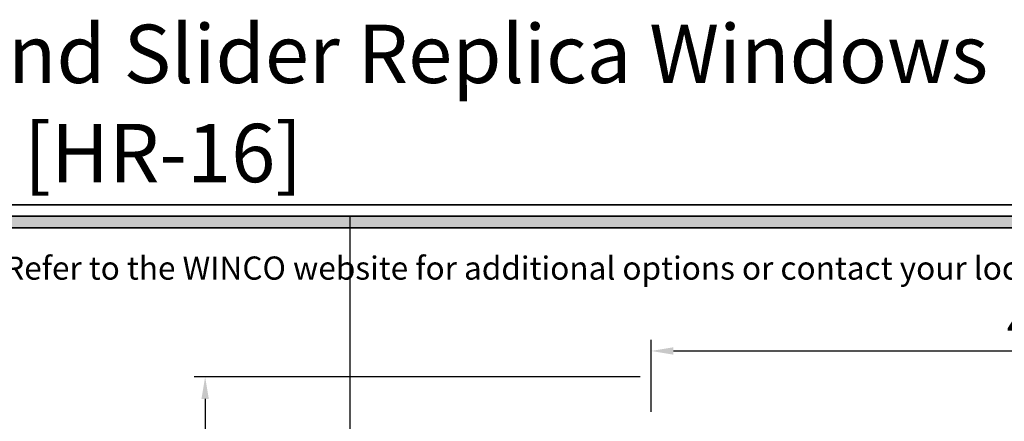
# Model space of a CAD drawing. Extents: x -0.7 to 15.7, y -0.7 to 20.7.
# Drawn here: x 5.4 to 10.7, y 18 to 20.2 of the extents above; entities that cross this region are included whole.
import ezdxf
from ezdxf.enums import TextEntityAlignment as Align

# ---------------------------------------------------------------- set-up
doc = ezdxf.new("R2010")
doc.units = 0
doc.header["$MEASUREMENT"] = 0
doc.linetypes.add('PHANTOM', pattern=[2.5, 1.25, -0.25, 0.25, -0.25, 0.25, -0.25])
doc.layers.get('0').update_dxf_attribs({"lineweight": 35})
doc.layers.get('Defpoints').update_dxf_attribs({"color": 253})
doc.layers.add('Dimension', color=22, linetype='Continuous', lineweight=25)
doc.styles.add('Arial', font='arial.ttf')
doc.styles.get("Standard").update_dxf_attribs({"font": 'arial.ttf'})
doc.dimstyles.get("Standard").update_dxf_attribs({"dimscale": 2, "dimtxt": 0.09, "dimasz": 0.06, "dimexe": 0.03, "dimexo": 0.03, "dimgap": 0.03, "dimtad": 1, "dimdec": 4, "dimzin": 0, "dimdsep": 46, "dimlunit": 5, "dimtxsty": 'Standard', "dimcen": 0.03, "dimclrd": 256, "dimclre": 256, "dimclrt": 256, "dimadec": 0, "dimazin": 0, "dimtfac": 1, "dimtdec": 4, "dimtofl": 0, "dimtmove": 0, "dimatfit": 2, "dimfxl": 1, "dimfrac": 2, "dimtolj": 1, "dimtzin": 0, "dimlwd": 25, "dimlwe": 25, "dimarcsym": 0})

# ---------------------------------------------------------------- blocks, each defined once
blk = doc.blocks.new('*U208')
blk.add_hatch(color=256).paths.add_polyline_path([(0, 19.08506129478369), (14.28457016890634, 19.08506129478369), (14.28457016890634, 19.14756129478369), (0, 19.14756129478369)])
blk.add_line((14.28457016890634, 19.20906129478369), (0, 19.20906129478369))
blk.add_lwpolyline([(0, 19.08506129478369), (14.28457016890634, 19.08506129478369), (14.28457016890634, 19.14756129478369), (0, 19.14756129478369)], close=True)
at = {"style": 'Arial'}
for tag, height, p in [('SERIES_HEADER', 0.315, (0.003882109119634602, 20.18156056572586)), ('PAGE_HEADER', 0.315, (0.003882109119634602, 19.64603191633977)), ('NOTE', 0.125, (0.009751796362233112, 18.93178638396651))]:
    blk.add_attdef(tag, text='', height=height, dxfattribs=at).set_placement(p, align=Align.TOP_LEFT)
blk.add_attdef('RIGHT_YEAR', text='', height=0.125, rotation=90, dxfattribs=at).set_placement((14.58904096453697, 5.995050699911104), align=Align.BOTTOM_LEFT)
blk.add_attdef('SERIES_EVEN_PAGE', text='', height=0.1875, dxfattribs=at).set_placement((0.9689918174735226, -0.05550818553888126), align=Align.BOTTOM_RIGHT)
blk.add_attdef('SECTION_EVEN', text='', height=0.1875, dxfattribs=at).set_placement((1.338547584436867, -0.05550818553888126), align=Align.BOTTOM_CENTER)
blk.add_attdef('SHEET_NUMBER_EVEN', text='', height=0.1875, dxfattribs=at).set_placement((1.723464078893548, -0.05550818553888126), align=Align.BOTTOM_LEFT)
blk = doc.blocks.new('*D173')
at = {"layer": 'Defpoints', "color": 0, "transparency": 16777216}
for p in [(8.789225874890299, 18.28012708698664), (6.38026773890105, 13.74912708698665), (9.145105651283737, 13.74912708698665)]:
    blk.add_point(p, dxfattribs=at)
at = {"layer": 'Dimension', "lineweight": 25, "transparency": 16777216}
for p, q in [((8.729225874890298, 18.28012708698664), (6.320267738901047, 18.28012708698664)), ((6.380267738901048, 18.16012708698664), (6.38026773890105, 13.86912708698665))]:
    blk.add_line(p, q, dxfattribs=at)
at = {"layer": 'Dimension', "transparency": 16777216}
for points in [[(6.360267738901048, 18.16012708698664), (6.400267738901047, 18.16012708698664), (6.380267738901048, 18.28012708698664)], [(6.36026773890105, 13.86912708698665), (6.400267738901049, 13.86912708698665), (6.38026773890105, 13.74912708698665)]]:
    blk.add_solid(points, dxfattribs=at)
at = {"layer": 'Dimension', "transparency": 16777216, "insert": (6.227136770278951, 16.01462708698664), "char_height": 0.18, "attachment_point": 5, "rotation": 90}
blk.add_mtext('\\A1;R.O.', dxfattribs=at)
blk = doc.blocks.new('*D193')
at = {"layer": 'Defpoints', "color": 0, "transparency": 16777216}
for p in [(12.76722587489029, 18.41942578337282), (8.789225874890295, 18.03012708698664), (12.76722587489029, 18.03012708698664)]:
    blk.add_point(p, dxfattribs=at)
at = {"layer": 'Dimension', "lineweight": 25, "transparency": 16777216}
for p, q in [((8.789225874890295, 18.09012708698663), (8.789225874890295, 18.47942578337281)), ((12.76722587489029, 18.09012708698663), (12.76722587489029, 18.47942578337281)), ((8.909225874890295, 18.41942578337282), (12.64722587489029, 18.41942578337282))]:
    blk.add_line(p, q, dxfattribs=at)
at = {"layer": 'Dimension', "transparency": 16777216}
for points in [[(8.909225874890295, 18.43942578337282), (8.909225874890295, 18.39942578337282), (8.789225874890295, 18.41942578337282)], [(12.64722587489029, 18.43942578337282), (12.64722587489029, 18.39942578337282), (12.76722587489029, 18.41942578337282)]]:
    blk.add_solid(points, dxfattribs=at)
at = {"layer": 'Dimension', "transparency": 16777216, "insert": (10.77822587489029, 18.56942578337281), "char_height": 0.18, "attachment_point": 5}
blk.add_mtext('\\A1;4', dxfattribs=at)

msp = doc.modelspace()

# ---------------------------------------------------------------- linework, layer by layer
at = {"layer": 'Defpoints', "linetype": 'PHANTOM'}
for p, q in [((7.162642454679295, 0.460061294783688), (7.162642454679295, 19.14756129478369)), ((7.162642454679294, 0.460061294783688), (7.162642454679294, 19.14756129478369))]:
    msp.add_line(p, q, dxfattribs=at)

# ---------------------------------------------------------------- block references
ref = msp.add_blockref('*U208', (0, 0))
ref.add_attrib('SERIES_HEADER', '4" Thermal Hung Replica and Slider Replica Windows', dxfattribs={"height": 0.315, "style": 'Arial'}).set_placement((0.003882109119634602, 20.18156056572586), align=Align.TOP_LEFT)
ref.add_attrib('PAGE_HEADER', 'Product Details - PI over PI [HR-16]', dxfattribs={"height": 0.315, "style": 'Arial'}).set_placement((0.003882109119634602, 19.64603191633977), align=Align.TOP_LEFT)
ref.add_attrib('NOTE_001', 'Note: Multiple configurations of this window system are available.  Refer to the WINCO website for additional options or contact your local WINCO Sales Representative for information.', (-0.003549704319895128, 18.80456946718616), dxfattribs={"height": 0.125, "style": 'Arial'})

# ---------------------------------------------------------------- dimensions: what is measured, and where the dimension line sits
at = {"layer": 'Dimension'}
dim = msp.add_linear_dim(base=(12.76722587489029, 18.41942578337282), p1=(8.789225874890295, 18.03012708698664), p2=(12.76722587489029, 18.03012708698664), dimstyle='Standard', dxfattribs=at)
dim.commit()
dim.dimension.update_dxf_attribs({"geometry": '*D193', "text_midpoint": (10.77822587489029, 18.56942578337281)})
dim = msp.add_linear_dim(base=(6.38026773890105, 13.74912708698665), p1=(8.789225874890295, 18.28012708698664), p2=(9.145105651283734, 13.74912708698664), angle=270, text='R.O.', dimstyle='Standard', override={"dimpost": ' R.O.', "dimse2": 1}, dxfattribs=at)
dim.commit()
dim.dimension.update_dxf_attribs({"geometry": '*D173', "text_midpoint": (6.227136770278951, 16.01462708698664)})

doc.saveas('drawing.dxf')
